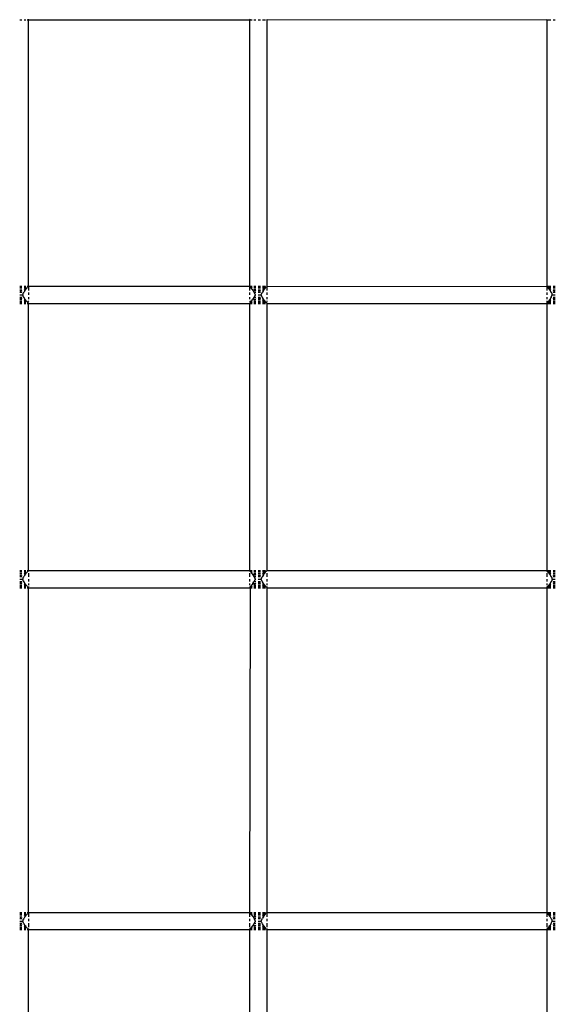
# Model space of a CAD drawing. Units: millimetres. Extents: x 207 to 524, y -217 to 573.
# Drawn here: x 287 to 318, y 213 to 270 of the extents above; entities that cross this region are included whole.
import ezdxf

# ---------------------------------------------------------------- set-up
doc = ezdxf.new("R2010")
doc.units = ezdxf.units.MM
doc.layers.add('Edges', color=7, linetype='Continuous')

# ---------------------------------------------------------------- blocks, each defined once
blk = doc.blocks.new('tennis rack fr')
at = {"layer": 'Edges'}
for p, q in [((286.829, 269.747), (286.958, 269.747)), ((287.079, 269.747), (287.183, 269.747)), ((287.262, 269.747), (287.324, 269.747)), ((287.312, 269.78), (287.324, 269.747)), ((287.324, 269.747), (300.11, 269.747)), ((287.324, 269.747), (287.324, 254.371)), ((300.122, 269.78), (300.11, 269.747)), ((300.11, 269.747), (300.11, 254.371)), ((300.11, 269.747), (300.251, 269.747)), ((300.355, 269.747), (300.475, 269.747)), ((300.605, 269.747), (300.734, 269.747)), ((300.855, 269.747), (301.038, 269.747)), ((301.088, 269.78), (301.1, 269.747)), ((301.1, 269.747), (317.287, 269.764)), ((301.1, 269.747), (301.1, 254.371)), ((317.287, 269.764), (317.287, 254.354)), ((317.337, 269.747), (317.52, 269.747)), ((317.64, 269.747), (317.77, 269.747)), ((286.829, 254.371), (286.958, 254.371)), ((286.829, 254.354), (286.958, 254.354)), ((286.829, 254.354), (286.958, 254.354)), ((286.829, 254.304), (286.958, 254.304)), ((286.829, 254.304), (286.958, 254.304)), ((286.829, 254.224), (286.958, 254.224)), ((286.829, 254.224), (286.958, 254.224)), ((287.079, 254.371), (287.183, 254.371)), ((287.079, 254.354), (287.183, 254.354)), ((287.079, 254.354), (287.183, 254.354)), ((287.079, 254.304), (287.183, 254.304)), ((287.079, 254.304), (287.183, 254.304)), ((287.13, 254.224), (287.079, 254.176)), ((287.079, 254.224), (287.13, 254.224)), ((287.079, 254.224), (287.183, 254.224)), ((287.129, 254.121), (287.183, 254.174)), ((287.183, 254.254), (287.13, 254.224)), ((287.183, 254.174), (287.212, 254.224)), ((287.212, 254.224), (287.262, 254.274)), ((287.262, 254.371), (287.324, 254.371)), ((287.296, 254.354), (287.262, 254.32)), ((287.262, 254.354), (287.317, 254.354)), ((287.262, 254.354), (287.296, 254.354)), ((287.262, 254.274), (287.262, 254.32)), ((287.324, 254.371), (300.11, 254.371)), ((287.329, 254.304), (287.329, 254.121)), ((300.105, 254.304), (300.105, 254.121)), ((300.11, 254.371), (300.251, 254.371)), ((300.117, 254.354), (300.251, 254.354)), ((300.172, 254.32), (300.138, 254.354)), ((300.138, 254.354), (300.251, 254.354)), ((300.156, 254.304), (300.251, 254.304)), ((300.201, 254.304), (300.172, 254.32)), ((300.172, 254.32), (300.172, 254.274)), ((300.172, 254.274), (300.221, 254.224)), ((300.251, 254.254), (300.201, 254.304)), ((300.201, 254.304), (300.251, 254.304)), ((300.221, 254.224), (300.251, 254.174)), ((300.221, 254.224), (300.251, 254.224)), ((300.251, 254.174), (300.314, 254.103)), ((300.355, 254.371), (300.475, 254.371)), ((300.355, 254.354), (300.475, 254.354)), ((300.355, 254.354), (300.475, 254.354)), ((300.355, 254.304), (300.475, 254.304)), ((300.355, 254.304), (300.475, 254.304)), ((300.355, 254.224), (300.475, 254.224)), ((300.355, 254.224), (300.475, 254.224)), ((300.448, 254.121), (300.357, 254.17)), ((300.605, 254.371), (300.734, 254.371)), ((300.605, 254.354), (300.734, 254.354)), ((300.605, 254.354), (300.734, 254.354)), ((300.605, 254.304), (300.734, 254.304)), ((300.605, 254.304), (300.734, 254.304)), ((300.605, 254.224), (300.734, 254.224)), ((300.605, 254.224), (300.734, 254.224)), ((300.855, 254.371), (301.038, 254.371)), ((300.855, 254.354), (301.038, 254.354)), ((300.855, 254.354), (301.038, 254.354)), ((300.855, 254.304), (301.038, 254.304)), ((300.855, 254.304), (301.008, 254.304)), ((300.907, 254.224), (300.855, 254.173)), ((300.855, 254.224), (300.988, 254.224)), ((300.855, 254.224), (300.907, 254.224)), ((300.905, 254.121), (300.958, 254.174)), ((300.958, 254.254), (300.907, 254.224)), ((301.008, 254.304), (300.958, 254.254)), ((300.958, 254.174), (300.988, 254.224)), ((300.988, 254.224), (301.038, 254.274)), ((301.054, 254.304), (301.008, 254.304)), ((301.038, 254.274), (301.054, 254.304)), ((301.054, 254.304), (301.088, 254.338)), ((301.1, 254.371), (301.088, 254.338)), ((301.1, 254.371), (317.287, 254.354)), ((301.105, 254.304), (301.105, 254.121)), ((317.27, 254.304), (317.27, 254.121)), ((317.287, 254.354), (317.321, 254.304)), ((317.366, 254.304), (317.321, 254.304)), ((317.321, 254.304), (317.337, 254.274)), ((317.337, 254.371), (317.52, 254.371)), ((317.337, 254.354), (317.52, 254.354)), ((317.337, 254.354), (317.52, 254.354)), ((317.337, 254.304), (317.52, 254.304)), ((317.337, 254.274), (317.386, 254.224)), ((317.416, 254.254), (317.366, 254.304)), ((317.366, 254.304), (317.52, 254.304)), ((317.386, 254.224), (317.416, 254.174)), ((317.386, 254.224), (317.52, 254.224)), ((317.469, 254.224), (317.416, 254.254)), ((317.416, 254.174), (317.469, 254.121)), ((317.52, 254.176), (317.469, 254.224)), ((317.469, 254.224), (317.52, 254.224)), ((317.64, 254.371), (317.77, 254.371)), ((317.64, 254.354), (317.77, 254.354)), ((317.64, 254.354), (317.77, 254.354)), ((317.64, 254.304), (317.77, 254.304)), ((317.64, 254.304), (317.77, 254.304)), ((317.64, 254.224), (317.77, 254.224)), ((317.64, 254.224), (317.77, 254.224)), ((286.829, 254.121), (286.958, 254.121)), ((286.829, 254.121), (286.958, 254.121)), ((286.958, 254.093), (286.829, 254.052)), ((286.958, 254), (286.829, 254)), ((286.829, 253.871), (286.958, 253.871)), ((286.829, 253.741), (286.958, 253.741)), ((286.829, 253.689), (286.958, 253.648)), ((286.829, 253.621), (286.958, 253.621)), ((286.829, 253.621), (286.958, 253.621)), ((286.958, 253.871), (287.01, 253.871)), ((287.01, 253.87), (287.051, 254)), ((287.058, 253.741), (287.01, 253.87)), ((287.051, 254), (287.079, 254.028)), ((287.051, 254), (287.079, 254)), ((287.079, 253.714), (287.051, 253.741)), ((287.129, 254.121), (287.079, 254.028)), ((287.079, 254.121), (287.129, 254.121)), ((287.129, 253.621), (287.079, 253.714)), ((287.079, 253.621), (287.129, 253.621)), ((287.079, 253.566), (287.13, 253.517)), ((287.183, 253.567), (287.129, 253.621)), ((287.212, 253.517), (287.183, 253.567)), ((287.329, 254), (287.329, 253.871)), ((287.329, 253.741), (287.329, 253.621)), ((300.105, 254), (300.105, 253.868)), ((300.105, 253.741), (300.105, 253.621)), ((300.251, 253.567), (300.221, 253.517)), ((300.251, 253.567), (300.304, 253.621)), ((300.355, 253.714), (300.304, 253.621)), ((300.314, 254.103), (300.355, 254.028)), ((300.355, 254.121), (300.475, 254.121)), ((300.355, 254.028), (300.382, 254)), ((300.382, 254), (300.355, 254)), ((300.355, 253.741), (300.382, 253.741)), ((300.382, 253.741), (300.355, 253.714)), ((300.355, 253.621), (300.475, 253.621)), ((300.357, 253.571), (300.448, 253.621)), ((300.382, 254), (300.423, 253.871)), ((300.475, 254), (300.382, 254)), ((300.423, 253.871), (300.382, 253.741)), ((300.382, 253.741), (300.475, 253.741)), ((300.423, 253.871), (300.475, 253.871)), ((300.475, 254.093), (300.448, 254.121)), ((300.448, 254.121), (300.475, 254.121)), ((300.448, 253.621), (300.475, 253.648)), ((300.448, 253.621), (300.475, 253.621)), ((300.605, 254.121), (300.734, 254.121)), ((300.605, 254.121), (300.734, 254.121)), ((300.734, 254.093), (300.605, 254.052)), ((300.734, 254), (300.605, 254)), ((300.605, 253.871), (300.734, 253.871)), ((300.605, 253.741), (300.734, 253.741)), ((300.605, 253.689), (300.734, 253.648)), ((300.605, 253.621), (300.734, 253.621)), ((300.605, 253.621), (300.734, 253.621)), ((300.734, 253.871), (300.786, 253.871)), ((300.786, 253.87), (300.827, 254)), ((300.834, 253.741), (300.786, 253.87)), ((300.827, 254), (300.855, 254.028)), ((300.827, 254), (300.855, 254)), ((300.855, 253.714), (300.827, 253.741)), ((300.905, 254.121), (300.855, 254.028)), ((300.855, 254.121), (300.905, 254.121)), ((300.905, 253.621), (300.855, 253.714)), ((300.855, 253.621), (300.905, 253.621)), ((300.855, 253.569), (300.907, 253.517)), ((300.958, 253.567), (300.905, 253.621)), ((300.988, 253.517), (300.958, 253.567)), ((301.105, 254), (301.105, 253.871)), ((301.105, 253.741), (301.105, 253.621)), ((317.27, 254), (317.27, 253.868)), ((317.27, 253.741), (317.27, 253.621)), ((317.416, 253.567), (317.386, 253.517)), ((317.469, 253.621), (317.416, 253.567)), ((317.469, 254.121), (317.52, 254.028)), ((317.469, 254.121), (317.52, 254.121)), ((317.52, 253.714), (317.469, 253.621)), ((317.469, 253.621), (317.52, 253.621)), ((317.469, 253.517), (317.52, 253.566)), ((317.52, 254.028), (317.547, 254)), ((317.547, 254), (317.52, 254)), ((317.547, 253.741), (317.52, 253.714)), ((317.533, 253.741), (317.588, 253.871)), ((317.547, 254), (317.588, 253.871)), ((317.588, 253.871), (317.64, 253.871)), ((317.64, 254.121), (317.77, 254.121)), ((317.64, 254.121), (317.77, 254.121)), ((317.77, 254.052), (317.64, 254.093)), ((317.77, 254), (317.64, 254)), ((317.64, 253.871), (317.77, 253.871)), ((317.64, 253.741), (317.77, 253.741)), ((317.64, 253.648), (317.77, 253.689)), ((317.64, 253.621), (317.77, 253.621)), ((317.64, 253.621), (317.77, 253.621)), ((286.829, 253.517), (286.958, 253.517)), ((286.829, 253.517), (286.958, 253.517)), ((286.829, 253.438), (286.958, 253.438)), ((286.829, 253.438), (286.958, 253.438)), ((286.829, 253.388), (286.958, 253.388)), ((286.829, 253.388), (286.958, 253.388)), ((286.829, 253.371), (286.958, 253.371)), ((287.079, 253.517), (287.13, 253.517)), ((287.079, 253.517), (287.183, 253.517)), ((287.079, 253.438), (287.183, 253.438)), ((287.079, 253.438), (287.183, 253.438)), ((287.079, 253.388), (287.183, 253.388)), ((287.079, 253.388), (287.183, 253.388)), ((287.079, 253.371), (287.183, 253.371)), ((287.13, 253.517), (287.183, 253.488)), ((287.262, 253.467), (287.212, 253.517)), ((287.278, 253.438), (287.262, 253.467)), ((287.262, 253.388), (287.317, 253.388)), ((287.262, 253.388), (287.296, 253.388)), ((287.262, 253.371), (287.324, 253.371)), ((287.329, 253.517), (287.278, 253.438)), ((287.312, 253.404), (287.278, 253.438)), ((287.312, 253.404), (287.324, 253.371)), ((287.324, 253.371), (300.11, 253.371)), ((287.324, 253.371), (287.324, 237.952)), ((300.105, 253.517), (300.156, 253.438)), ((300.122, 253.404), (300.11, 253.371)), ((300.11, 253.371), (300.11, 237.952)), ((300.11, 253.371), (300.251, 253.371)), ((300.117, 253.388), (300.251, 253.388)), ((300.156, 253.438), (300.122, 253.404)), ((300.138, 253.388), (300.251, 253.388)), ((300.172, 253.467), (300.156, 253.438)), ((300.156, 253.438), (300.201, 253.438)), ((300.156, 253.438), (300.251, 253.438)), ((300.221, 253.517), (300.172, 253.467)), ((300.201, 253.438), (300.251, 253.488)), ((300.201, 253.438), (300.251, 253.438)), ((300.221, 253.517), (300.251, 253.517)), ((300.355, 253.517), (300.475, 253.517)), ((300.355, 253.517), (300.475, 253.517)), ((300.355, 253.438), (300.475, 253.438)), ((300.355, 253.438), (300.475, 253.438)), ((300.355, 253.388), (300.475, 253.388)), ((300.355, 253.388), (300.475, 253.388)), ((300.355, 253.371), (300.475, 253.371)), ((300.605, 253.517), (300.734, 253.517)), ((300.605, 253.517), (300.734, 253.517)), ((300.605, 253.438), (300.734, 253.438)), ((300.605, 253.438), (300.734, 253.438)), ((300.605, 253.388), (300.734, 253.388)), ((300.605, 253.388), (300.734, 253.388)), ((300.605, 253.371), (300.734, 253.371)), ((300.855, 253.517), (300.907, 253.517)), ((300.855, 253.517), (300.988, 253.517)), ((300.855, 253.438), (301.038, 253.438)), ((300.855, 253.438), (301.008, 253.438)), ((300.855, 253.388), (301.038, 253.388)), ((300.855, 253.388), (301.038, 253.388)), ((300.855, 253.371), (301.038, 253.371)), ((300.907, 253.517), (300.958, 253.488)), ((300.958, 253.488), (301.008, 253.438)), ((301.038, 253.467), (300.988, 253.517)), ((301.008, 253.438), (301.038, 253.422)), ((301.038, 253.422), (301.038, 253.467)), ((301.088, 253.404), (301.038, 253.422)), ((301.105, 253.517), (301.088, 253.404)), ((301.088, 253.404), (301.1, 253.371)), ((301.1, 253.371), (317.275, 253.371)), ((301.1, 253.371), (301.1, 237.952)), ((317.27, 253.517), (317.287, 253.404)), ((317.287, 253.404), (317.275, 253.371)), ((317.275, 253.371), (317.275, 237.952)), ((317.337, 253.422), (317.287, 253.404)), ((317.386, 253.517), (317.337, 253.467)), ((317.337, 253.467), (317.337, 253.422)), ((317.337, 253.422), (317.366, 253.438)), ((317.337, 253.438), (317.52, 253.438)), ((317.337, 253.388), (317.52, 253.388)), ((317.337, 253.388), (317.52, 253.388)), ((317.337, 253.371), (317.52, 253.371)), ((317.366, 253.438), (317.416, 253.488)), ((317.366, 253.438), (317.52, 253.438)), ((317.386, 253.517), (317.52, 253.517)), ((317.416, 253.488), (317.469, 253.517)), ((317.469, 253.517), (317.52, 253.517)), ((317.64, 253.517), (317.77, 253.517)), ((317.64, 253.517), (317.77, 253.517)), ((317.64, 253.438), (317.77, 253.438)), ((317.64, 253.438), (317.77, 253.438)), ((317.64, 253.388), (317.77, 253.388)), ((317.64, 253.388), (317.77, 253.388)), ((317.64, 253.371), (317.77, 253.371)), ((286.829, 237.952), (286.958, 237.952)), ((286.829, 237.935), (286.958, 237.935)), ((286.829, 237.935), (286.958, 237.935)), ((286.829, 237.885), (286.958, 237.885)), ((286.829, 237.885), (286.958, 237.885)), ((286.829, 237.805), (286.958, 237.805)), ((286.829, 237.805), (286.958, 237.805)), ((286.829, 237.702), (286.958, 237.702)), ((286.829, 237.702), (286.958, 237.702)), ((286.958, 237.674), (286.829, 237.633)), ((287.079, 237.952), (287.183, 237.952)), ((287.079, 237.935), (287.183, 237.935)), ((287.079, 237.935), (287.183, 237.935)), ((287.079, 237.885), (287.183, 237.885)), ((287.079, 237.885), (287.183, 237.885)), ((287.13, 237.805), (287.079, 237.756)), ((287.079, 237.805), (287.183, 237.805)), ((287.079, 237.805), (287.13, 237.805)), ((287.129, 237.702), (287.079, 237.609)), ((287.079, 237.702), (287.129, 237.702)), ((287.129, 237.702), (287.183, 237.755)), ((287.183, 237.835), (287.13, 237.805)), ((287.183, 237.755), (287.212, 237.805)), ((287.212, 237.805), (287.262, 237.855)), ((287.262, 237.952), (287.324, 237.952)), ((287.262, 237.935), (287.317, 237.935)), ((287.262, 237.935), (287.296, 237.935)), ((287.262, 237.855), (287.278, 237.885)), ((287.278, 237.885), (287.312, 237.919)), ((287.324, 237.952), (287.312, 237.919)), ((287.312, 237.919), (287.329, 237.885)), ((287.324, 237.952), (300.11, 237.952)), ((287.329, 237.805), (287.329, 237.581)), ((300.122, 237.919), (300.105, 237.885)), ((300.105, 237.805), (300.105, 237.581)), ((300.11, 237.952), (300.122, 237.919)), ((300.11, 237.952), (300.251, 237.952)), ((300.117, 237.935), (300.251, 237.935)), ((300.122, 237.919), (300.156, 237.885)), ((300.138, 237.935), (300.251, 237.935)), ((300.156, 237.885), (300.172, 237.855)), ((300.201, 237.885), (300.156, 237.885)), ((300.156, 237.885), (300.251, 237.885)), ((300.172, 237.855), (300.221, 237.805)), ((300.251, 237.835), (300.201, 237.885)), ((300.201, 237.885), (300.251, 237.885)), ((300.221, 237.805), (300.251, 237.755)), ((300.221, 237.805), (300.251, 237.805)), ((300.251, 237.755), (300.304, 237.702)), ((300.304, 237.702), (300.355, 237.609)), ((300.355, 237.952), (300.475, 237.952)), ((300.355, 237.935), (300.475, 237.935)), ((300.355, 237.935), (300.475, 237.935)), ((300.355, 237.885), (300.475, 237.885)), ((300.355, 237.885), (300.475, 237.885)), ((300.355, 237.805), (300.475, 237.805)), ((300.355, 237.805), (300.475, 237.805)), ((300.355, 237.702), (300.475, 237.702)), ((300.448, 237.702), (300.357, 237.752)), ((300.475, 237.674), (300.448, 237.702)), ((300.448, 237.702), (300.475, 237.702)), ((300.605, 237.952), (300.734, 237.952)), ((300.605, 237.935), (300.734, 237.935)), ((300.605, 237.935), (300.734, 237.935)), ((300.605, 237.885), (300.734, 237.885)), ((300.605, 237.885), (300.734, 237.885)), ((300.605, 237.805), (300.734, 237.805)), ((300.605, 237.805), (300.734, 237.805)), ((300.605, 237.702), (300.734, 237.702)), ((300.605, 237.702), (300.734, 237.702)), ((300.734, 237.674), (300.605, 237.633)), ((300.855, 237.952), (301.038, 237.952)), ((300.855, 237.935), (301.038, 237.935)), ((300.855, 237.935), (301.038, 237.935)), ((300.855, 237.885), (301.008, 237.885)), ((300.855, 237.885), (301.038, 237.885)), ((300.908, 237.805), (300.855, 237.753)), ((300.855, 237.805), (300.988, 237.805)), ((300.855, 237.805), (300.908, 237.805)), ((300.905, 237.702), (300.855, 237.609)), ((300.855, 237.702), (300.905, 237.702)), ((300.905, 237.702), (300.958, 237.755)), ((300.958, 237.834), (300.908, 237.805)), ((301.008, 237.885), (300.958, 237.834)), ((300.958, 237.755), (300.988, 237.805)), ((300.988, 237.805), (301.038, 237.855)), ((301.054, 237.885), (301.008, 237.885)), ((301.038, 237.855), (301.054, 237.885)), ((301.054, 237.885), (301.088, 237.919)), ((301.1, 237.952), (301.088, 237.919)), ((301.088, 237.919), (301.105, 237.885)), ((301.1, 237.952), (317.275, 237.952)), ((301.105, 237.805), (301.105, 237.579)), ((317.287, 237.919), (317.27, 237.885)), ((317.27, 237.805), (317.27, 237.581)), ((317.275, 237.952), (317.287, 237.919)), ((317.287, 237.919), (317.321, 237.885)), ((317.337, 237.855), (317.321, 237.885)), ((317.366, 237.885), (317.321, 237.885)), ((317.337, 237.952), (317.52, 237.952)), ((317.337, 237.935), (317.52, 237.935)), ((317.337, 237.935), (317.52, 237.935)), ((317.337, 237.885), (317.52, 237.885)), ((317.337, 237.855), (317.386, 237.805)), ((317.416, 237.835), (317.366, 237.885)), ((317.366, 237.885), (317.52, 237.885)), ((317.386, 237.805), (317.416, 237.755)), ((317.386, 237.805), (317.52, 237.805)), ((317.469, 237.805), (317.416, 237.835)), ((317.416, 237.755), (317.469, 237.702)), ((317.52, 237.756), (317.469, 237.805)), ((317.469, 237.805), (317.52, 237.805)), ((317.469, 237.702), (317.52, 237.609)), ((317.469, 237.702), (317.52, 237.702)), ((317.64, 237.952), (317.77, 237.952)), ((317.64, 237.935), (317.77, 237.935)), ((317.64, 237.935), (317.77, 237.935)), ((317.64, 237.885), (317.77, 237.885)), ((317.64, 237.885), (317.77, 237.885)), ((317.64, 237.805), (317.77, 237.805)), ((317.64, 237.805), (317.77, 237.805)), ((317.64, 237.702), (317.77, 237.702)), ((317.64, 237.702), (317.77, 237.702)), ((317.77, 237.633), (317.64, 237.674)), ((286.958, 237.581), (286.829, 237.581)), ((286.829, 237.452), (286.958, 237.452)), ((286.829, 237.322), (286.958, 237.322)), ((286.829, 237.27), (286.958, 237.229)), ((286.829, 237.202), (286.958, 237.202)), ((286.829, 237.202), (286.958, 237.202)), ((286.829, 237.098), (286.958, 237.098)), ((286.829, 237.098), (286.958, 237.098)), ((286.958, 237.452), (287.01, 237.452)), ((287.01, 237.452), (287.058, 237.581)), ((287.051, 237.322), (287.01, 237.452)), ((287.051, 237.581), (287.079, 237.609)), ((287.079, 237.322), (287.051, 237.322)), ((287.079, 237.295), (287.051, 237.322)), ((287.129, 237.202), (287.079, 237.295)), ((287.079, 237.202), (287.129, 237.202)), ((287.079, 237.147), (287.13, 237.098)), ((287.079, 237.098), (287.183, 237.098)), ((287.079, 237.098), (287.13, 237.098)), ((287.183, 237.148), (287.129, 237.202)), ((287.13, 237.098), (287.183, 237.068)), ((287.212, 237.098), (287.183, 237.148)), ((287.212, 237.098), (287.262, 237.048)), ((287.329, 237.452), (287.329, 237.322)), ((287.329, 237.202), (287.329, 237.098)), ((300.105, 237.455), (300.105, 237.32)), ((300.105, 237.202), (300.105, 237.098)), ((300.221, 237.098), (300.172, 237.048)), ((300.251, 237.148), (300.221, 237.098)), ((300.221, 237.098), (300.251, 237.098)), ((300.305, 237.202), (300.251, 237.148)), ((300.305, 237.202), (300.355, 237.302)), ((300.355, 237.609), (300.382, 237.581)), ((300.382, 237.581), (300.355, 237.581)), ((300.355, 237.302), (300.382, 237.322)), ((300.382, 237.322), (300.355, 237.295)), ((300.355, 237.202), (300.475, 237.202)), ((300.355, 237.098), (300.475, 237.098)), ((300.355, 237.098), (300.475, 237.098)), ((300.357, 237.152), (300.448, 237.202)), ((300.382, 237.581), (300.423, 237.452)), ((300.475, 237.581), (300.382, 237.581)), ((300.423, 237.452), (300.382, 237.322)), ((300.382, 237.322), (300.475, 237.322)), ((300.423, 237.452), (300.475, 237.452)), ((300.448, 237.202), (300.475, 237.229)), ((300.448, 237.202), (300.475, 237.202)), ((300.734, 237.581), (300.605, 237.581)), ((300.605, 237.452), (300.734, 237.452)), ((300.605, 237.322), (300.734, 237.322)), ((300.605, 237.27), (300.734, 237.229)), ((300.605, 237.202), (300.734, 237.202)), ((300.605, 237.202), (300.734, 237.202)), ((300.605, 237.098), (300.734, 237.098)), ((300.605, 237.098), (300.734, 237.098)), ((300.734, 237.452), (300.786, 237.452)), ((300.786, 237.452), (300.834, 237.581)), ((300.827, 237.322), (300.786, 237.452)), ((300.827, 237.581), (300.855, 237.609)), ((300.855, 237.322), (300.827, 237.322)), ((300.855, 237.295), (300.827, 237.322)), ((300.905, 237.202), (300.855, 237.295)), ((300.855, 237.202), (300.905, 237.202)), ((300.855, 237.15), (300.908, 237.098)), ((300.855, 237.098), (300.908, 237.098)), ((300.855, 237.098), (300.988, 237.098)), ((300.958, 237.148), (300.905, 237.202)), ((300.908, 237.098), (300.958, 237.069)), ((300.988, 237.098), (300.958, 237.148)), ((301.038, 237.048), (300.988, 237.098)), ((301.105, 237.452), (301.105, 237.322)), ((301.105, 237.202), (301.105, 237.098)), ((317.27, 237.454), (317.27, 237.32)), ((317.27, 237.202), (317.27, 237.098)), ((317.386, 237.098), (317.337, 237.048)), ((317.416, 237.148), (317.386, 237.098)), ((317.386, 237.098), (317.52, 237.098)), ((317.469, 237.202), (317.416, 237.148)), ((317.416, 237.068), (317.469, 237.098)), ((317.52, 237.295), (317.469, 237.202)), ((317.469, 237.202), (317.52, 237.202)), ((317.469, 237.098), (317.52, 237.147)), ((317.469, 237.098), (317.52, 237.098)), ((317.52, 237.609), (317.547, 237.581)), ((317.547, 237.581), (317.52, 237.581)), ((317.52, 237.322), (317.547, 237.322)), ((317.547, 237.322), (317.52, 237.295)), ((317.547, 237.581), (317.588, 237.452)), ((317.588, 237.452), (317.547, 237.322)), ((317.588, 237.452), (317.64, 237.452)), ((317.77, 237.581), (317.64, 237.581)), ((317.64, 237.452), (317.77, 237.452)), ((317.64, 237.322), (317.77, 237.322)), ((317.64, 237.229), (317.77, 237.27)), ((317.64, 237.202), (317.77, 237.202)), ((317.64, 237.202), (317.77, 237.202)), ((317.64, 237.098), (317.77, 237.098)), ((317.64, 237.098), (317.77, 237.098)), ((286.829, 237.019), (286.958, 237.019)), ((286.829, 237.019), (286.958, 237.019)), ((286.829, 236.969), (286.958, 236.969)), ((286.829, 236.969), (286.958, 236.969)), ((286.829, 236.952), (286.958, 236.952)), ((287.079, 237.019), (287.183, 237.019)), ((287.079, 237.019), (287.183, 237.019)), ((287.079, 236.969), (287.183, 236.969)), ((287.079, 236.969), (287.183, 236.969)), ((287.079, 236.952), (287.183, 236.952)), ((287.278, 237.019), (287.262, 237.048)), ((287.262, 236.969), (287.296, 236.969)), ((287.262, 236.969), (287.317, 236.969)), ((287.262, 236.952), (287.324, 236.952)), ((287.278, 237.019), (287.296, 236.969)), ((287.329, 237.019), (287.324, 236.952)), ((287.324, 236.952), (300.11, 236.952)), ((287.324, 236.952), (287.324, 218.213)), ((300.105, 237.019), (300.138, 236.969)), ((300.138, 236.969), (300.11, 218.213)), ((300.11, 236.952), (300.251, 236.952)), ((300.117, 236.969), (300.251, 236.969)), ((300.138, 236.969), (300.156, 237.019)), ((300.138, 236.969), (300.251, 236.969)), ((300.172, 237.048), (300.156, 237.019)), ((300.156, 237.019), (300.201, 237.019)), ((300.156, 237.019), (300.251, 237.019)), ((300.201, 237.019), (300.251, 237.068)), ((300.201, 237.019), (300.251, 237.019)), ((300.355, 237.019), (300.475, 237.019)), ((300.355, 237.019), (300.475, 237.019)), ((300.355, 236.969), (300.475, 236.969)), ((300.355, 236.969), (300.475, 236.969)), ((300.355, 236.952), (300.475, 236.952)), ((300.605, 237.019), (300.734, 237.019)), ((300.605, 237.019), (300.734, 237.019)), ((300.605, 236.969), (300.734, 236.969)), ((300.605, 236.969), (300.734, 236.969)), ((300.605, 236.952), (300.734, 236.952)), ((300.855, 237.019), (301.008, 237.019)), ((300.855, 237.019), (301.038, 237.019)), ((300.855, 236.969), (301.038, 236.969)), ((300.855, 236.969), (301.038, 236.969)), ((300.855, 236.952), (301.038, 236.952)), ((300.958, 237.069), (301.008, 237.019)), ((301.008, 237.019), (301.054, 237.019)), ((301.054, 237.019), (301.038, 237.048)), ((301.088, 236.985), (301.054, 237.019)), ((301.105, 237.019), (301.1, 236.952)), ((301.1, 236.952), (317.275, 236.952)), ((301.1, 236.952), (301.1, 218.213)), ((317.27, 237.019), (317.275, 236.952)), ((317.275, 236.952), (317.287, 218.196)), ((317.321, 237.019), (317.287, 236.985)), ((317.321, 237.019), (317.337, 237.048)), ((317.321, 237.019), (317.366, 237.019)), ((317.337, 237.019), (317.52, 237.019)), ((317.337, 236.969), (317.52, 236.969)), ((317.337, 236.969), (317.52, 236.969)), ((317.337, 236.952), (317.52, 236.952)), ((317.366, 237.019), (317.416, 237.068)), ((317.366, 237.019), (317.52, 237.019)), ((317.64, 237.019), (317.77, 237.019)), ((317.64, 237.019), (317.77, 237.019)), ((317.64, 236.969), (317.77, 236.969)), ((317.64, 236.969), (317.77, 236.969)), ((317.64, 236.952), (317.77, 236.952)), ((286.829, 218.213), (286.958, 218.213)), ((286.829, 218.196), (286.958, 218.196)), ((286.829, 218.196), (286.958, 218.196)), ((286.829, 218.146), (286.958, 218.146)), ((286.829, 218.146), (286.958, 218.146)), ((286.829, 218.067), (286.958, 218.067)), ((286.829, 218.067), (286.958, 218.067)), ((286.829, 217.963), (286.958, 217.963)), ((286.829, 217.963), (286.958, 217.963)), ((286.958, 217.936), (286.829, 217.895)), ((286.958, 217.843), (286.829, 217.843)), ((287.01, 217.713), (287.051, 217.843)), ((287.051, 217.843), (287.079, 217.87)), ((287.051, 217.843), (287.079, 217.843)), ((287.079, 218.213), (287.183, 218.213)), ((287.079, 218.196), (287.183, 218.196)), ((287.079, 218.196), (287.183, 218.196)), ((287.079, 218.146), (287.183, 218.146)), ((287.079, 218.146), (287.183, 218.146)), ((287.13, 218.067), (287.079, 218.018)), ((287.079, 218.067), (287.13, 218.067)), ((287.079, 218.067), (287.183, 218.067)), ((287.129, 217.963), (287.079, 217.87)), ((287.079, 217.963), (287.129, 217.963)), ((287.129, 217.963), (287.183, 218.017)), ((287.183, 218.096), (287.13, 218.067)), ((287.183, 218.017), (287.212, 218.067)), ((287.212, 218.067), (287.262, 218.117)), ((287.262, 218.213), (287.324, 218.213)), ((287.262, 218.196), (287.296, 218.196)), ((287.262, 218.196), (287.317, 218.196)), ((287.262, 218.117), (287.278, 218.146)), ((287.278, 218.146), (287.312, 218.18)), ((287.324, 218.213), (300.11, 218.213)), ((287.329, 218.146), (287.329, 217.963)), ((287.329, 217.843), (287.329, 217.713)), ((300.105, 218.146), (300.105, 217.963)), ((300.105, 217.843), (300.105, 217.71)), ((300.11, 218.213), (300.122, 218.18)), ((300.11, 218.213), (300.251, 218.213)), ((300.117, 218.196), (300.251, 218.196)), ((300.122, 218.18), (300.156, 218.146)), ((300.138, 218.196), (300.251, 218.196)), ((300.156, 218.146), (300.172, 218.117)), ((300.201, 218.146), (300.156, 218.146)), ((300.156, 218.146), (300.251, 218.146)), ((300.172, 218.117), (300.221, 218.067)), ((300.251, 218.096), (300.201, 218.146)), ((300.201, 218.146), (300.251, 218.146)), ((300.221, 218.067), (300.251, 218.017)), ((300.221, 218.067), (300.251, 218.067)), ((300.251, 218.017), (300.314, 217.946)), ((300.314, 217.946), (300.355, 217.87)), ((300.355, 218.213), (300.475, 218.213)), ((300.355, 218.196), (300.475, 218.196)), ((300.355, 218.196), (300.475, 218.196)), ((300.355, 218.146), (300.475, 218.146)), ((300.355, 218.146), (300.475, 218.146)), ((300.355, 218.067), (300.475, 218.067)), ((300.355, 218.067), (300.475, 218.067)), ((300.355, 217.963), (300.475, 217.963)), ((300.355, 217.87), (300.382, 217.843)), ((300.382, 217.843), (300.355, 217.843)), ((300.448, 217.963), (300.356, 218.014)), ((300.382, 217.843), (300.423, 217.713)), ((300.475, 217.843), (300.382, 217.843)), ((300.475, 217.936), (300.448, 217.963)), ((300.448, 217.963), (300.475, 217.963)), ((300.605, 218.213), (300.734, 218.213)), ((300.605, 218.196), (300.734, 218.196)), ((300.605, 218.196), (300.734, 218.196)), ((300.605, 218.146), (300.734, 218.146)), ((300.605, 218.146), (300.734, 218.146)), ((300.605, 218.067), (300.734, 218.067)), ((300.605, 218.067), (300.734, 218.067)), ((300.605, 217.963), (300.734, 217.963)), ((300.605, 217.963), (300.734, 217.963)), ((300.734, 217.936), (300.605, 217.895)), ((300.734, 217.843), (300.605, 217.843)), ((300.786, 217.713), (300.827, 217.843)), ((300.827, 217.843), (300.855, 217.87)), ((300.827, 217.843), (300.855, 217.843)), ((300.855, 218.213), (301.038, 218.213)), ((300.855, 218.196), (301.038, 218.196)), ((300.855, 218.196), (301.038, 218.196)), ((300.855, 218.146), (301.038, 218.146)), ((300.855, 218.146), (301.008, 218.146)), ((300.908, 218.067), (300.855, 218.015)), ((300.855, 218.067), (300.908, 218.067)), ((300.855, 218.067), (300.988, 218.067)), ((300.905, 217.963), (300.855, 217.87)), ((300.855, 217.963), (300.905, 217.963)), ((300.905, 217.963), (300.958, 218.017)), ((300.959, 218.096), (300.908, 218.067)), ((300.958, 218.017), (300.988, 218.067)), ((301.008, 218.146), (300.959, 218.096)), ((300.988, 218.067), (301.038, 218.117)), ((301.038, 218.162), (301.008, 218.146)), ((301.038, 218.162), (301.088, 218.18)), ((301.038, 218.117), (301.038, 218.162)), ((301.1, 218.213), (301.088, 218.18)), ((301.1, 218.213), (317.287, 218.196)), ((301.105, 218.146), (301.105, 217.963)), ((301.105, 217.843), (301.105, 217.713)), ((317.27, 218.146), (317.27, 217.963)), ((317.27, 217.843), (317.27, 217.711)), ((317.287, 218.196), (317.321, 218.146)), ((317.366, 218.146), (317.321, 218.146)), ((317.321, 218.146), (317.337, 218.117)), ((317.337, 218.213), (317.52, 218.213)), ((317.337, 218.196), (317.52, 218.196)), ((317.337, 218.196), (317.52, 218.196)), ((317.337, 218.146), (317.52, 218.146)), ((317.337, 218.117), (317.386, 218.067)), ((317.416, 218.096), (317.366, 218.146)), ((317.366, 218.146), (317.52, 218.146)), ((317.386, 218.067), (317.416, 218.017)), ((317.386, 218.067), (317.52, 218.067)), ((317.469, 218.067), (317.416, 218.096)), ((317.416, 218.017), (317.469, 217.963)), ((317.52, 218.018), (317.469, 218.067)), ((317.469, 218.067), (317.52, 218.067)), ((317.469, 217.963), (317.52, 217.87)), ((317.469, 217.963), (317.52, 217.963)), ((317.52, 217.87), (317.547, 217.843)), ((317.547, 217.843), (317.52, 217.843)), ((317.547, 217.843), (317.588, 217.713)), ((317.64, 218.213), (317.77, 218.213)), ((317.64, 218.196), (317.77, 218.196)), ((317.64, 218.196), (317.77, 218.196)), ((317.64, 218.146), (317.77, 218.146)), ((317.64, 218.146), (317.77, 218.146)), ((317.64, 218.067), (317.77, 218.067)), ((317.64, 218.067), (317.77, 218.067)), ((317.64, 217.963), (317.77, 217.963)), ((317.64, 217.963), (317.77, 217.963)), ((317.77, 217.895), (317.64, 217.936)), ((317.77, 217.843), (317.64, 217.843)), ((286.829, 217.713), (286.958, 217.713)), ((286.829, 217.584), (286.958, 217.584)), ((286.829, 217.532), (286.958, 217.491)), ((286.829, 217.463), (286.958, 217.463)), ((286.829, 217.463), (286.958, 217.463)), ((286.829, 217.36), (286.958, 217.36)), ((286.829, 217.36), (286.958, 217.36)), ((286.829, 217.28), (286.958, 217.28)), ((286.829, 217.28), (286.958, 217.28)), ((286.829, 217.23), (286.958, 217.23)), ((286.829, 217.23), (286.958, 217.23)), ((286.829, 217.213), (286.958, 217.213)), ((286.958, 217.713), (287.01, 217.713)), ((287.058, 217.584), (287.01, 217.713)), ((287.079, 217.556), (287.051, 217.584)), ((287.129, 217.463), (287.079, 217.556)), ((287.079, 217.463), (287.129, 217.463)), ((287.079, 217.408), (287.13, 217.36)), ((287.079, 217.36), (287.13, 217.36)), ((287.079, 217.36), (287.183, 217.36)), ((287.079, 217.28), (287.183, 217.28)), ((287.079, 217.28), (287.183, 217.28)), ((287.079, 217.23), (287.183, 217.23)), ((287.079, 217.23), (287.183, 217.23)), ((287.079, 217.213), (287.183, 217.213)), ((287.183, 217.41), (287.129, 217.463)), ((287.13, 217.36), (287.183, 217.33)), ((287.212, 217.36), (287.183, 217.41)), ((287.212, 217.36), (287.262, 217.31)), ((287.278, 217.28), (287.262, 217.31)), ((287.262, 217.23), (287.296, 217.23)), ((287.262, 217.23), (287.317, 217.23)), ((287.262, 217.213), (287.324, 217.213)), ((287.312, 217.246), (287.278, 217.28)), ((287.329, 217.28), (287.312, 217.246)), ((287.312, 217.246), (287.324, 217.213)), ((287.324, 217.213), (300.11, 217.213)), ((287.324, 217.213), (287.329, 192.85)), ((287.329, 217.584), (287.329, 217.36)), ((300.105, 217.584), (300.105, 217.36)), ((300.105, 217.28), (300.11, 217.213)), ((300.11, 217.213), (300.105, 183.213)), ((300.11, 217.213), (300.251, 217.213)), ((300.117, 217.23), (300.251, 217.23)), ((300.156, 217.28), (300.122, 217.246)), ((300.138, 217.23), (300.251, 217.23)), ((300.172, 217.31), (300.156, 217.28)), ((300.156, 217.28), (300.201, 217.28)), ((300.156, 217.28), (300.251, 217.28)), ((300.221, 217.36), (300.172, 217.31)), ((300.201, 217.28), (300.251, 217.33)), ((300.201, 217.28), (300.251, 217.28)), ((300.251, 217.41), (300.221, 217.36)), ((300.221, 217.36), (300.251, 217.36)), ((300.304, 217.463), (300.251, 217.41)), ((300.355, 217.556), (300.304, 217.463)), ((300.355, 217.584), (300.382, 217.584)), ((300.382, 217.584), (300.355, 217.556)), ((300.355, 217.463), (300.475, 217.463)), ((300.355, 217.36), (300.475, 217.36)), ((300.355, 217.36), (300.475, 217.36)), ((300.355, 217.28), (300.475, 217.28)), ((300.355, 217.28), (300.475, 217.28)), ((300.355, 217.23), (300.475, 217.23)), ((300.355, 217.23), (300.475, 217.23)), ((300.355, 217.213), (300.475, 217.213)), ((300.356, 217.413), (300.448, 217.463)), ((300.423, 217.713), (300.382, 217.584)), ((300.382, 217.584), (300.475, 217.584)), ((300.423, 217.713), (300.475, 217.713)), ((300.448, 217.463), (300.475, 217.491)), ((300.448, 217.463), (300.475, 217.463)), ((300.605, 217.713), (300.734, 217.713)), ((300.605, 217.584), (300.734, 217.584)), ((300.605, 217.532), (300.734, 217.491)), ((300.605, 217.463), (300.734, 217.463)), ((300.605, 217.463), (300.734, 217.463)), ((300.605, 217.36), (300.734, 217.36)), ((300.605, 217.36), (300.734, 217.36)), ((300.605, 217.28), (300.734, 217.28)), ((300.605, 217.28), (300.734, 217.28)), ((300.605, 217.23), (300.734, 217.23)), ((300.605, 217.23), (300.734, 217.23)), ((300.605, 217.213), (300.734, 217.213)), ((300.734, 217.713), (300.786, 217.713)), ((300.834, 217.584), (300.786, 217.713)), ((300.855, 217.556), (300.827, 217.584)), ((300.905, 217.463), (300.855, 217.556)), ((300.855, 217.463), (300.905, 217.463)), ((300.855, 217.411), (300.908, 217.36)), ((300.855, 217.36), (300.988, 217.36)), ((300.855, 217.36), (300.908, 217.36)), ((300.855, 217.28), (301.038, 217.28)), ((300.855, 217.28), (301.008, 217.28)), ((300.855, 217.23), (301.038, 217.23)), ((300.855, 217.23), (301.038, 217.23)), ((300.855, 217.213), (301.038, 217.213)), ((300.958, 217.41), (300.905, 217.463)), ((300.908, 217.36), (300.959, 217.33)), ((300.988, 217.36), (300.958, 217.41)), ((300.959, 217.33), (301.008, 217.28)), ((301.038, 217.31), (300.988, 217.36)), ((301.008, 217.28), (301.038, 217.264)), ((301.038, 217.264), (301.038, 217.31)), ((301.088, 217.246), (301.038, 217.264)), ((301.105, 217.28), (301.1, 217.213)), ((301.1, 217.213), (317.275, 217.213)), ((301.1, 217.213), (301.105, 182.558)), ((301.105, 217.584), (301.105, 217.36)), ((317.27, 217.584), (317.27, 217.36)), ((317.27, 217.28), (317.275, 217.213)), ((317.275, 217.213), (317.27, 174.043)), ((317.321, 217.28), (317.287, 217.246)), ((317.321, 217.28), (317.337, 217.31)), ((317.321, 217.28), (317.366, 217.28)), ((317.386, 217.36), (317.337, 217.31)), ((317.337, 217.28), (317.52, 217.28)), ((317.337, 217.23), (317.52, 217.23)), ((317.337, 217.23), (317.52, 217.23)), ((317.337, 217.213), (317.52, 217.213)), ((317.366, 217.28), (317.416, 217.33)), ((317.366, 217.28), (317.52, 217.28)), ((317.416, 217.41), (317.386, 217.36)), ((317.386, 217.36), (317.52, 217.36)), ((317.469, 217.463), (317.416, 217.41)), ((317.416, 217.33), (317.469, 217.36)), ((317.52, 217.556), (317.469, 217.463)), ((317.469, 217.463), (317.52, 217.463)), ((317.469, 217.36), (317.52, 217.408)), ((317.469, 217.36), (317.52, 217.36)), ((317.547, 217.584), (317.52, 217.556)), ((317.533, 217.584), (317.588, 217.713)), ((317.588, 217.713), (317.64, 217.713)), ((317.64, 217.713), (317.77, 217.713)), ((317.64, 217.584), (317.77, 217.584)), ((317.64, 217.491), (317.77, 217.532)), ((317.64, 217.463), (317.77, 217.463)), ((317.64, 217.463), (317.77, 217.463)), ((317.64, 217.36), (317.77, 217.36)), ((317.64, 217.36), (317.77, 217.36)), ((317.64, 217.28), (317.77, 217.28)), ((317.64, 217.28), (317.77, 217.28)), ((317.64, 217.23), (317.77, 217.23)), ((317.64, 217.23), (317.77, 217.23)), ((317.64, 217.213), (317.77, 217.213))]:
    blk.add_line(p, q, dxfattribs=at)

msp = doc.modelspace()

# ---------------------------------------------------------------- block references
msp.add_blockref('tennis rack fr', (0, 0))

doc.saveas('drawing.dxf')
